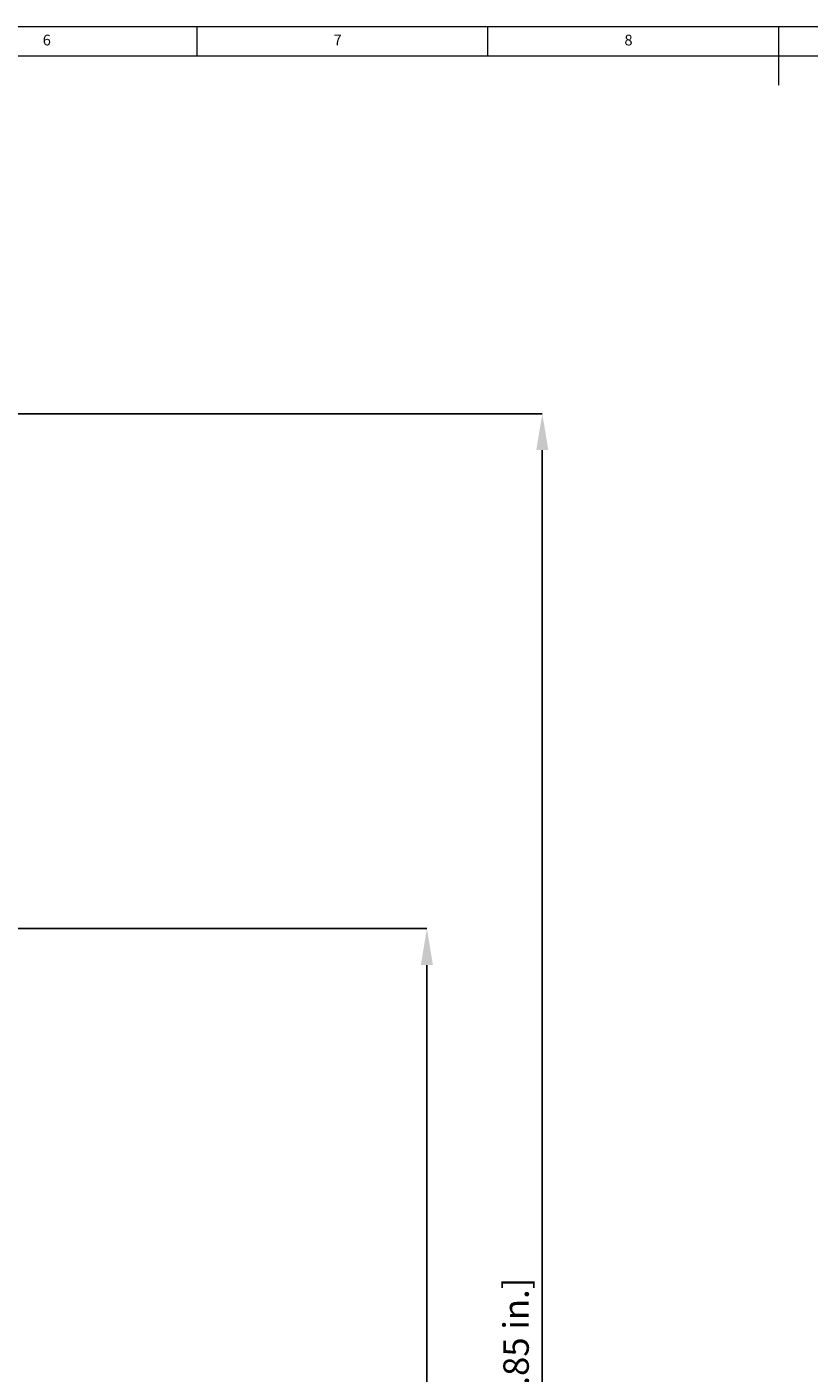
# Model space of a CAD drawing. Units: millimetres. Extents: x 5 to 836, y 5 to 589.
# Drawn here: x 291 to 426, y 358 to 589 of the extents above; entities that cross this region are included whole.
import ezdxf

# ---------------------------------------------------------------- set-up
doc = ezdxf.new("R2010")
doc.units = ezdxf.units.MM
doc.header["$PDSIZE"] = -1
doc.layers.add('BORDER', color=179, linetype='Continuous')
doc.styles.add('SLDTEXTSTYLE0', font='TXT', dxfattribs={"width": 0.75})
doc.styles.get("Standard").update_dxf_attribs({"font": 'arial.ttf'})
doc.dimstyles.new('SLDDIMSTYLE1', dxfattribs={"dimtxt": 3.5, "dimasz": 3.302, "dimexe": 0, "dimexo": 0.0625, "dimgap": 0.875, "dimtad": 1, "dimdec": 1, "dimrnd": 1e-09, "dimzin": 12, "dimdsep": 46, "dimtxsty": 'SLDTEXTSTYLE0', "dimsah": 1, "dimcen": 0.09, "dimadec": 0, "dimazin": 3, "dimtfac": 1, "dimtdec": 1, "dimtofl": 0, "dimtmove": 0, "dimatfit": 3, "dimfxl": 1, "dimfrac": 2, "dimtolj": 1, "dimtzin": 12, "dimarcsym": 0})

# ---------------------------------------------------------------- blocks, each defined once
blk = doc.blocks.new('_D_4')
at = {"layer": 'BORDER', "color": 0, "lineweight": -2}
for p, q in [((264.85, 433.97), (360.05, 433.97)), ((360.05, 177.37), (360.05, 427.72)), ((264.85, 171.12), (360.05, 171.12))]:
    blk.add_line(p, q, dxfattribs=at)
at = {"layer": 'BORDER', "color": 0}
for points in [[(359.01, 427.72), (361.09, 427.72), (360.05, 433.97)], [(359.01, 177.37), (361.09, 177.37), (360.05, 171.12)]]:
    blk.add_solid(points, dxfattribs=at)
at = {"layer": 'Defpoints', "color": 0}
for p in [(264.77, 433.97), (360.05, 433.97), (264.77, 171.12)]:
    blk.add_point(p, dxfattribs=at)
at = {"layer": 'BORDER', "color": 0, "insert": (353.35, 302.54), "char_height": 4.375, "attachment_point": 2, "rotation": 90}
blk.add_mtext('\\A1;262.8mm [10.36 in.]', dxfattribs=at)
blk = doc.blocks.new('_D_7')
at = {"layer": 'BORDER', "color": 0, "lineweight": -2}
for p, q in [((264.85, 522.49), (379.89, 522.49)), ((379.89, 516.24), (379.89, 177.23)), ((264.85, 170.98), (379.89, 170.98))]:
    blk.add_line(p, q, dxfattribs=at)
at = {"layer": 'BORDER', "color": 0}
for points in [[(378.85, 516.24), (380.93, 516.24), (379.89, 522.49)], [(378.85, 177.23), (380.93, 177.23), (379.89, 170.98)]]:
    blk.add_solid(points, dxfattribs=at)
at = {"layer": 'Defpoints', "color": 0}
for p in [(264.77, 522.49), (264.77, 170.98), (379.89, 170.98)]:
    blk.add_point(p, dxfattribs=at)
at = {"layer": 'BORDER', "color": 0, "insert": (373.19, 346.73), "char_height": 4.375, "attachment_point": 2, "rotation": 90}
blk.add_mtext('\\A1;351.5mm [13.85 in.]', dxfattribs=at)

msp = doc.modelspace()

# ---------------------------------------------------------------- linework, layer by layer
at = {"color": 7, "linetype": 'Continuous', "lineweight": 0}
for p, q in [((836, 589), (5, 589)), ((320.5, 589), (320.5, 584)), ((370.5, 584), (370.5, 589)), ((420.5, 589), (420.5, 579)), ((831, 584), (10, 584))]:
    msp.add_line(p, q, dxfattribs=at)

# ---------------------------------------------------------------- texts
at = {"color": 7, "linetype": 'Continuous', "lineweight": 0, "char_height": 1.85, "attachment_point": 1}
for s, insert in [('6', (294.01, 587.67)), ('7', (344.01, 587.67)), ('8', (394.01, 587.67))]:
    msp.add_mtext(s, dxfattribs=dict(at, insert=insert))

# ---------------------------------------------------------------- dimensions: what is measured, and where the dimension line sits
at = {"layer": 'BORDER', "color": 7}
for base, p1, p2, picture, middle in [((379.89, 170.98), (264.77, 522.49), (264.77, 170.98), '_D_7', (379.89, 346.73)), ((360.0469, 433.9651), (264.7704, 171.1192), (264.7704, 433.9651), '_D_4', (360.0469, 302.5421))]:
    dim = msp.add_linear_dim(base=base, p1=p1, p2=p2, angle=90, dimstyle='SLDDIMSTYLE1', override={"dimscale": 1.25, "dimasz": 5, "dimzin": 4, "dimpost": 'mm', "dimtxsty": 'Standard'}, dxfattribs=at)
    dim.commit()
    dim.dimension.update_dxf_attribs({"geometry": picture, "text_midpoint": middle, "dimtype": 160})

doc.saveas('drawing.dxf')
